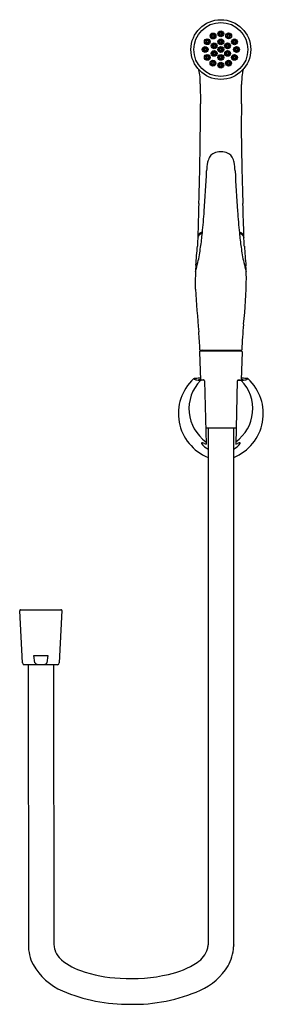
# Model space of a CAD drawing. Extents: x 3251.2 to 3256.4, y 131.3 to 152.4.
import ezdxf

# ---------------------------------------------------------------- set-up
doc = ezdxf.new("R2010")
doc.units = 0
doc.header["$LTSCALE"] = 0.64311
doc.layers.get('0').update_dxf_attribs({"color": 255, "linetype": 'CONTINUOUS'})
doc.layers.get('DEFPOINTS').update_dxf_attribs({"linetype": 'CONTINUOUS'})
doc.styles.get("Standard").update_dxf_attribs({"font": 'txt', "width": 0.8})

msp = doc.modelspace()

# ---------------------------------------------------------------- linework, layer by layer
for p, q in [((3255.041, 151.043), (3255.045, 150.614)), ((3254.989, 147.742), (3254.99, 147.738)), ((3255.977, 147.742), (3255.977, 147.738)), ((3255.039, 145.324), (3255.928, 145.324)), ((3255.07, 145.321), (3255.897, 145.321)), ((3255.026, 145.289), (3255.045, 144.683)), ((3255.046, 145.309), (3255.921, 145.309)), ((3255.94, 145.289), (3255.922, 144.683)), ((3255.109, 144.681), (3255.058, 144.677)), ((3255.858, 144.681), (3255.909, 144.677)), ((3255.13, 144.662), (3255.165, 143.306)), ((3255.837, 144.662), (3255.802, 143.306)), ((3255.156, 143.655), (3255.811, 143.655)), ((3255.208, 143.655), (3255.208, 132.552)), ((3255.759, 132.552), (3255.759, 143.655)), ((3251.224, 138.604), (3251.164, 139.727)), ((3251.184, 139.748), (3252.049, 139.749)), ((3252.069, 139.729), (3252.013, 138.605)), ((3251.469, 138.764), (3251.768, 138.764)), ((3251.492, 138.604), (3251.469, 138.764)), ((3251.768, 138.764), (3251.745, 138.604)), ((3251.974, 138.567), (3251.263, 138.567)), ((3251.343, 138.567), (3251.35, 132.547)), ((3251.901, 132.547), (3251.894, 138.567))]:
    msp.add_line(p, q)
for centre, radius in [((3255.483, 151.782), 0.641), ((3255.483, 151.782), 0.58), ((3255.316, 152.073), 0.0627), ((3255.483, 152.119), 0.0627), ((3255.651, 152.075), 0.0627), ((3255.192, 151.95), 0.0627), ((3255.34, 151.862), 0.0627), ((3255.483, 151.949), 0.0627), ((3255.627, 151.862), 0.0627), ((3255.776, 151.948), 0.0627), ((3255.147, 151.784), 0.0627), ((3255.192, 151.614), 0.0627), ((3255.339, 151.699), 0.0627), ((3255.483, 151.614), 0.0627), ((3255.484, 151.782), 0.0627), ((3255.628, 151.699), 0.0627), ((3255.775, 151.613), 0.0627), ((3255.82, 151.783), 0.0627), ((3255.314, 151.491), 0.0627), ((3255.483, 151.446), 0.0627), ((3255.649, 151.49), 0.0627)]:
    msp.add_circle(centre, radius)
for centre, radius, start, end in [((3255.316, 152.073), 0.0444, 146.2637, 201.091), ((3255.316, 152.073), 0.0443, 48.2191, 146.2412), ((3255.315, 152.073), 0.0233, 60.0149, 194.6436), ((3255.315, 152.073), 0.0232, 329.9686, 60.0149), ((3255.316, 152.073), 0.0443, 350.8009, 48.2191), ((3255.483, 152.119), 0.0444, 146.2637, 201.091), ((3255.483, 152.119), 0.0443, 201.091, 265.3536), ((3255.483, 152.119), 0.0443, 48.2191, 146.2412), ((3255.483, 152.119), 0.0233, 60.0149, 194.6436), ((3255.483, 152.119), 0.0232, 194.5738, 240.048), ((3255.483, 152.119), 0.0233, 240.048, 329.9686), ((3255.483, 152.119), 0.0444, 265.3536, 350.8009), ((3255.483, 152.119), 0.0232, 329.9686, 60.0149), ((3255.483, 152.119), 0.0443, 350.8009, 48.2191), ((3255.651, 152.075), 0.0444, 146.2637, 201.091), ((3255.651, 152.075), 0.0443, 48.2191, 146.2412), ((3255.651, 152.075), 0.0233, 60.0149, 194.6436), ((3255.651, 152.075), 0.0232, 329.9686, 60.0149), ((3255.651, 152.075), 0.0443, 350.8009, 48.2191), ((3255.192, 151.95), 0.0444, 146.2637, 201.091), ((3255.192, 151.95), 0.0443, 201.091, 265.3536), ((3255.192, 151.95), 0.0443, 48.2191, 146.2412), ((3255.192, 151.95), 0.0233, 60.0149, 194.6436), ((3255.192, 151.95), 0.0232, 194.5738, 240.048), ((3255.192, 151.95), 0.0233, 240.048, 329.9686), ((3255.192, 151.95), 0.0444, 265.3536, 350.8009), ((3255.192, 151.95), 0.0232, 329.9686, 60.0149), ((3255.192, 151.95), 0.0443, 350.8009, 48.2191), ((3255.316, 152.073), 0.0443, 201.091, 265.3536), ((3255.315, 152.073), 0.0232, 194.5738, 240.048), ((3255.34, 151.862), 0.0444, 146.2637, 201.091), ((3255.34, 151.862), 0.0443, 48.2191, 146.2412), ((3255.315, 152.073), 0.0233, 240.048, 329.9686), ((3255.316, 152.073), 0.0444, 265.3536, 350.8009), ((3255.34, 151.862), 0.0233, 60.0149, 194.6436), ((3255.34, 151.862), 0.0232, 329.9686, 60.0149), ((3255.34, 151.862), 0.0443, 350.8009, 48.2191), ((3255.483, 151.948), 0.0444, 146.2637, 201.091), ((3255.483, 151.948), 0.0443, 201.091, 265.3536), ((3255.483, 151.949), 0.0443, 48.2191, 146.2412), ((3255.483, 151.949), 0.0233, 60.0149, 194.6436), ((3255.483, 151.949), 0.0232, 194.5738, 240.048), ((3255.483, 151.949), 0.0233, 240.048, 329.9686), ((3255.483, 151.949), 0.0444, 265.3536, 350.8009), ((3255.483, 151.949), 0.0232, 329.9686, 60.0149), ((3255.483, 151.949), 0.0443, 350.8009, 48.2191), ((3255.627, 151.862), 0.0444, 146.2637, 201.091), ((3255.627, 151.862), 0.0443, 48.2191, 146.2412), ((3255.627, 151.862), 0.0233, 60.0149, 194.6436), ((3255.651, 152.074), 0.0443, 201.091, 265.3536), ((3255.651, 152.075), 0.0232, 194.5738, 240.048), ((3255.651, 152.075), 0.0233, 240.048, 329.9686), ((3255.627, 151.862), 0.0232, 329.9686, 60.0149), ((3255.651, 152.075), 0.0444, 265.3536, 350.8009), ((3255.627, 151.862), 0.0443, 350.8009, 48.2191), ((3255.776, 151.948), 0.0444, 146.2637, 201.091), ((3255.776, 151.948), 0.0443, 201.091, 265.3536), ((3255.776, 151.948), 0.0443, 48.2191, 146.2412), ((3255.775, 151.948), 0.0233, 60.0149, 194.6436), ((3255.775, 151.948), 0.0232, 194.5738, 240.048), ((3255.775, 151.948), 0.0233, 240.048, 329.9686), ((3255.776, 151.948), 0.0444, 265.3536, 350.8009), ((3255.775, 151.948), 0.0232, 329.9686, 60.0149), ((3255.776, 151.948), 0.0443, 350.8009, 48.2191), ((3255.147, 151.784), 0.0444, 146.2637, 201.091), ((3255.147, 151.784), 0.0443, 201.091, 265.3536), ((3255.147, 151.784), 0.0443, 48.2191, 146.2412), ((3255.146, 151.784), 0.0233, 60.0149, 194.6436), ((3255.146, 151.784), 0.0232, 194.5738, 240.048), ((3255.146, 151.784), 0.0233, 240.048, 329.9686), ((3255.147, 151.784), 0.0444, 265.3536, 350.8009), ((3255.192, 151.614), 0.0443, 48.2191, 146.2412), ((3255.146, 151.784), 0.0232, 329.9686, 60.0149), ((3255.147, 151.784), 0.0443, 350.8009, 48.2191), ((3255.339, 151.699), 0.0444, 146.2637, 201.091), ((3255.34, 151.862), 0.0443, 201.091, 265.3536), ((3255.339, 151.699), 0.0443, 201.091, 265.3536), ((3255.339, 151.699), 0.0443, 48.2191, 146.2412), ((3255.339, 151.699), 0.0233, 60.0149, 194.6436), ((3255.34, 151.862), 0.0232, 194.5738, 240.048), ((3255.339, 151.699), 0.0232, 194.5738, 240.048), ((3255.339, 151.699), 0.0233, 240.048, 329.9686), ((3255.34, 151.862), 0.0233, 240.048, 329.9686), ((3255.34, 151.862), 0.0444, 265.3536, 350.8009), ((3255.339, 151.699), 0.0444, 265.3536, 350.8009), ((3255.339, 151.699), 0.0232, 329.9686, 60.0149), ((3255.339, 151.699), 0.0443, 350.8009, 48.2191), ((3255.484, 151.782), 0.0444, 146.2637, 201.091), ((3255.484, 151.782), 0.0443, 201.091, 265.3536), ((3255.483, 151.614), 0.0443, 48.2191, 146.2412), ((3255.484, 151.782), 0.0443, 48.2191, 146.2412), ((3255.483, 151.782), 0.0233, 60.0149, 194.6436), ((3255.483, 151.782), 0.0232, 194.5738, 240.048), ((3255.483, 151.782), 0.0233, 240.048, 329.9686), ((3255.484, 151.782), 0.0444, 265.3536, 350.8009), ((3255.483, 151.782), 0.0232, 329.9686, 60.0149), ((3255.484, 151.782), 0.0443, 350.8009, 48.2191), ((3255.628, 151.698), 0.0444, 146.2637, 201.091), ((3255.627, 151.862), 0.0443, 201.091, 265.3536), ((3255.628, 151.698), 0.0443, 201.091, 265.3536), ((3255.628, 151.698), 0.0443, 48.2191, 146.2412), ((3255.627, 151.699), 0.0233, 60.0149, 194.6436), ((3255.627, 151.862), 0.0232, 194.5738, 240.048), ((3255.627, 151.699), 0.0232, 194.5738, 240.048), ((3255.627, 151.862), 0.0233, 240.048, 329.9686), ((3255.627, 151.699), 0.0233, 240.048, 329.9686), ((3255.627, 151.862), 0.0444, 265.3536, 350.8009), ((3255.628, 151.699), 0.0444, 265.3536, 350.8009), ((3255.627, 151.699), 0.0232, 329.9686, 60.0149), ((3255.628, 151.699), 0.0443, 350.8009, 48.2191), ((3255.775, 151.613), 0.0443, 48.2191, 146.2412), ((3255.82, 151.783), 0.0444, 146.2637, 201.091), ((3255.82, 151.782), 0.0443, 201.091, 265.3536), ((3255.82, 151.783), 0.0443, 48.2191, 146.2412), ((3255.82, 151.783), 0.0233, 60.0149, 194.6436), ((3255.82, 151.783), 0.0232, 194.5738, 240.048), ((3255.82, 151.783), 0.0233, 240.048, 329.9686), ((3255.82, 151.783), 0.0444, 265.3536, 350.8009), ((3255.82, 151.783), 0.0232, 329.9686, 60.0149), ((3255.82, 151.783), 0.0443, 350.8009, 48.2191), ((3255.193, 151.614), 0.0444, 146.2637, 201.091), ((3255.192, 151.614), 0.0443, 201.091, 265.3536), ((3255.192, 151.614), 0.0233, 60.0149, 194.6436), ((3255.192, 151.614), 0.0232, 194.5738, 240.048), ((3255.192, 151.614), 0.0233, 240.048, 329.9686), ((3255.192, 151.614), 0.0444, 265.3536, 350.8009), ((3255.192, 151.614), 0.0232, 329.9686, 60.0149), ((3255.193, 151.614), 0.0443, 350.8009, 48.2191), ((3255.314, 151.491), 0.0444, 146.2637, 201.091), ((3255.314, 151.49), 0.0443, 201.091, 265.3536), ((3255.314, 151.491), 0.0443, 48.2191, 146.2412), ((3255.314, 151.491), 0.0233, 60.0149, 194.6436), ((3255.314, 151.491), 0.0232, 194.5738, 240.048), ((3255.314, 151.491), 0.0233, 240.048, 329.9686), ((3255.314, 151.491), 0.0444, 265.3536, 350.8009), ((3255.314, 151.491), 0.0232, 329.9686, 60.0149), ((3255.314, 151.491), 0.0443, 350.8009, 48.2191), ((3255.483, 151.614), 0.0444, 146.2637, 201.091), ((3255.483, 151.446), 0.0444, 146.2637, 201.091), ((3255.483, 151.614), 0.0443, 201.091, 265.3536), ((3255.483, 151.446), 0.0443, 48.2191, 146.2412), ((3255.483, 151.614), 0.0233, 60.0149, 194.6436), ((3255.483, 151.614), 0.0232, 194.5738, 240.048), ((3255.483, 151.446), 0.0233, 60.0149, 194.6436), ((3255.483, 151.614), 0.0233, 240.048, 329.9686), ((3255.483, 151.614), 0.0444, 265.3536, 350.8009), ((3255.483, 151.446), 0.0232, 329.9686, 60.0149), ((3255.483, 151.614), 0.0232, 329.9686, 60.0149), ((3255.483, 151.614), 0.0443, 350.8009, 48.2191), ((3255.483, 151.446), 0.0443, 350.8009, 48.2191), ((3255.649, 151.49), 0.0444, 146.2637, 201.091), ((3255.649, 151.49), 0.0443, 201.091, 265.3536), ((3255.649, 151.49), 0.0443, 48.2191, 146.2412), ((3255.649, 151.49), 0.0233, 60.0149, 194.6436), ((3255.649, 151.49), 0.0232, 194.5738, 240.048), ((3255.649, 151.49), 0.0233, 240.048, 329.9686), ((3255.649, 151.49), 0.0444, 265.3536, 350.8009), ((3255.649, 151.49), 0.0232, 329.9686, 60.0149), ((3255.649, 151.49), 0.0443, 350.8009, 48.2191), ((3255.775, 151.613), 0.0444, 146.2637, 201.091), ((3255.775, 151.613), 0.0443, 201.091, 265.3536), ((3255.774, 151.613), 0.0233, 60.0149, 194.6436), ((3255.774, 151.613), 0.0232, 194.5738, 240.048), ((3255.774, 151.614), 0.0233, 240.048, 329.9686), ((3255.775, 151.613), 0.0444, 265.3536, 350.8009), ((3255.774, 151.613), 0.0232, 329.9686, 60.0149), ((3255.775, 151.613), 0.0443, 350.8009, 48.2191), ((3253.866, 151.079), 1.176, 358.2321, 13.2987), ((3255.483, 151.446), 0.0443, 201.091, 265.3536), ((3255.483, 151.446), 0.0232, 194.5738, 240.048), ((3255.483, 151.446), 0.0233, 240.048, 329.9686), ((3255.483, 151.446), 0.0444, 265.3536, 350.8009), ((3258.242, 151.025), 2.313, 174.4981, 179.8373), ((3257.464, 151.01), 1.542, 167.08, 171.1443), ((3216.692, 151.143), 39.237, 359.2273, 359.8373), ((3198.025, 150.466), 57.02, 357.997, 0.149), ((3282.642, 150.142), 26.72, 178.9884, 180.6793), ((3309.497, 150.461), 53.577, 180.6793, 182.1264), ((3255.43, 149.361), 0.219, 123.2124, 150.9114), ((3255.464, 149.271), 0.314, 94.9672, 119.4684), ((3255.486, 149.028), 0.558, 90.22, 94.9672), ((3255.481, 149.028), 0.558, 85.0328, 89.78), ((3255.502, 149.271), 0.314, 60.5316, 85.0328), ((3255.537, 149.361), 0.219, 29.0886, 56.7876), ((3256.44, 149.115), 1.264, 168.8558, 177.1257), ((3255.58, 149.282), 0.388, 151.4585, 168.5421), ((3255.387, 149.282), 0.388, 11.4579, 28.5415), ((3254.527, 149.115), 1.264, 2.8743, 11.1442), ((3214.29, 151.095), 40.932, 356.0994, 357.3153), ((3296.677, 151.095), 40.932, 182.6847, 183.9006), ((3584.93, 137.797), 330.093, 178.14661, 178.27026), ((3239.97, 149.4), 15.196, 354.1205, 355.8889), ((3270.997, 149.4), 15.196, 184.1111, 185.8795), ((2926.036, 137.797), 330.093, 1.72974, 1.85339), ((3255.211, 147.608), 0.288, 118.5348, 131.6405), ((3255.268, 147.503), 0.407, 116.1528, 118.5348), ((3255.699, 147.503), 0.407, 61.4652, 63.8472), ((3255.755, 147.608), 0.288, 48.3595, 61.4652), ((3257.134, 147.51), 2.155, 174.5851, 178.704), ((3255.053, 147.76), 0.0653, 163.828, 178.9939), ((3255.105, 147.763), 0.118, 180.8175, 189.955), ((3255.764, 147.661), 0.777, 174.2825, 176.0649), ((3255.07, 147.755), 0.0826, 150.7077, 163.948), ((3255.066, 147.729), 0.0767, 162.5421, 173.5722), ((3255.067, 147.732), 0.0769, 145.8046, 164.7598), ((3255.091, 147.743), 0.107, 131.6405, 150.7077), ((3255.14, 147.683), 0.165, 134.2033, 145.8046), ((3255.178, 147.644), 0.219, 119.4566, 134.2033), ((3247.22, 148.645), 7.907, 351.9283, 354.1791), ((3168.377, 301.335), 176.29, 299.45659, 299.46255), ((3263.747, 148.645), 7.907, 185.8209, 188.0717), ((3342.589, 301.335), 176.29, 240.53745, 240.54341), ((3255.789, 147.644), 0.219, 45.7967, 60.5434), ((3255.826, 147.683), 0.165, 34.1954, 45.7967), ((3255.875, 147.743), 0.107, 29.2923, 48.3595), ((3255.899, 147.732), 0.0769, 15.2402, 34.1954), ((3255.897, 147.755), 0.0826, 16.052, 29.2923), ((3255.9, 147.729), 0.0767, 6.4278, 17.4579), ((3255.914, 147.76), 0.0653, 1.0061, 16.172), ((3255.861, 147.763), 0.118, 350.045, 359.1825), ((3255.203, 147.661), 0.777, 3.9351, 5.7175), ((3253.833, 147.51), 2.155, 1.296, 5.4149), ((3214.225, 150.516), 40.861, 355.2737, 355.851), ((3252.076, 147.899), 2.994, 346.6495, 353.031), ((3258.89, 147.899), 2.994, 186.969, 193.3505), ((3304.52, 151.099), 48.661, 184.1722, 184.674), ((3259.329, 146.83), 4.394, 175.8463, 179.9807), ((3251.271, 148.078), 3.819, 343.8653, 346.8268), ((3259.696, 148.078), 3.819, 193.1732, 196.1306), ((3250.087, 146.758), 5.946, 1.2219, 3.6239), ((3245.878, 146.563), 9.062, 0.4532, 1.7008), ((3245.491, 146.999), 10.541, 353.9003, 359.3831), ((3275.343, 147.724), 20.432, 183.0551, 185.6328), ((3263.175, 145.125), 7.243, 174.029, 178.3622), ((3250.075, 145.242), 4.957, 1.0407, 5.5095), ((3255.039, 145.332), 0.00792, 180.1084, 269.0135), ((3255.07, 145.333), 0.0118, 223.8035, 270), ((3255.085, 145.289), 0.0315, 38.745, 89.9574), ((3255.897, 145.333), 0.0118, 270, 316.1988), ((3255.928, 145.332), 0.00786, 270.3663, 0.4266), ((3255.046, 145.289), 0.0197, 90, 181.765), ((3255.921, 145.289), 0.0197, 358.2375, 90), ((3255.588, 143.963), 1.016, 132.8505, 248.0032), ((3254.91, 144.693), 0.0197, 95.4998, 132.2775), ((3254.914, 144.709), 0.00687, 162.473, 208.4332), ((3254.917, 144.708), 0.00987, 150.5603, 162.473), ((3254.919, 144.711), 0.0121, 208.4332, 242.3064), ((3255.479, 138.786), 5.954, 95.1314, 95.4998), ((3254.96, 144.789), 0.1, 242.3064, 261.1341), ((3255.289, 146.899), 2.236, 261.1341, 262.4973), ((3255.479, 138.786), 5.954, 94.1946, 95.1314), ((3255.173, 146.348), 1.674, 263.9765, 265.3052), ((3255.007, 144.682), 0.00184, 108.2612, 129.3181), ((3255.006, 144.683), 0.000248, 129.3181, 191.8285), ((3255.006, 144.683), 0.000156, 191.8285, 257.1944), ((3255.007, 144.686), 0.00302, 243.848, 262.175), ((3255.016, 144.655), 0.0303, 101.4672, 108.2612), ((3255.021, 144.924), 0.242, 266.5354, 272.7314), ((3255.04, 144.536), 0.151, 98.712, 101.4672), ((3255.098, 144.153), 0.539, 97.3678, 98.712), ((3255.145, 143.795), 0.9, 96.7421, 97.3678), ((3254.992, 146.256), 1.574, 271.465, 271.9206), ((3255.273, 147.538), 2.868, 265.2567, 265.7069), ((3255.201, 143.32), 1.378, 96.4978, 96.7421), ((3254.664, 155.336), 10.66, 272.0507, 272.3924), ((3255.06, 144.658), 0.0195, 94.2513, 135.678), ((3255.11, 144.666), 0.0197, 53.8063, 93.6189), ((3255.11, 144.661), 0.0198, 71.5981, 93.5149), ((3255.11, 144.661), 0.0197, 36.554, 71.4991), ((3255.11, 144.666), 0.0197, 6.4639, 53.8274), ((3255.378, 143.963), 1.016, 291.9968, 47.1495), ((3255.857, 144.666), 0.0197, 126.1726, 173.5361), ((3255.857, 144.661), 0.0197, 108.5009, 143.446), ((3255.857, 144.666), 0.0197, 86.3811, 126.1937), ((3255.857, 144.661), 0.0198, 86.4851, 108.4019), ((3256.303, 155.336), 10.66, 267.6076, 267.9493), ((3255.694, 147.538), 2.868, 274.2931, 274.7433), ((3255.907, 144.658), 0.0195, 44.322, 85.7487), ((3255.766, 143.32), 1.378, 83.2579, 83.5044), ((3255.975, 146.256), 1.574, 268.0794, 268.535), ((3255.488, 138.786), 5.954, 84.8686, 85.8054), ((3255.822, 143.795), 0.9, 82.6322, 83.2579), ((3255.794, 146.348), 1.674, 274.6948, 276.0235), ((3255.946, 144.924), 0.242, 267.2686, 273.4646), ((3255.869, 144.153), 0.539, 81.288, 82.6322), ((3255.927, 144.536), 0.151, 78.5328, 81.288), ((3255.951, 144.655), 0.0303, 71.7388, 78.5328), ((3255.96, 144.686), 0.00302, 277.825, 296.152), ((3255.96, 144.682), 0.00184, 50.6819, 71.7388), ((3255.961, 144.683), 0.000248, 348.1715, 50.6819), ((3255.961, 144.683), 0.000156, 282.8056, 348.1715), ((3255.678, 146.899), 2.236, 277.5027, 278.8659), ((3255.488, 138.786), 5.954, 84.5002, 84.8686), ((3256.007, 144.789), 0.1, 278.8659, 297.6936), ((3256.048, 144.711), 0.0121, 297.6936, 331.5668), ((3256.056, 144.693), 0.0197, 47.7225, 84.5002), ((3256.05, 144.708), 0.00987, 17.527, 29.4397), ((3256.052, 144.709), 0.00687, 331.5668, 17.527), ((3255.668, 144.064), 0.87, 135.678, 234.5821), ((3255.062, 144.636), 0.0734, 23.5693, 30.0858), ((3255.001, 144.66), 0.128, 0.8034, 3.5837), ((3255.299, 144.064), 0.87, 305.4179, 44.322), ((3255.905, 144.636), 0.0734, 149.9142, 156.4307), ((3255.966, 144.66), 0.128, 176.4163, 179.1966), ((3255.076, 143.326), 0.0072, 92.8729, 160.1013), ((3255.086, 143.326), 0.0172, 170.1, 205.7973), ((3255.368, 143.522), 0.36, 214.3948, 243.6273), ((3255.079, 143.294), 0.0398, 75.1764, 95.0763), ((3255.005, 143.015), 0.328, 67.7601, 75.1212), ((3255.217, 143.502), 0.203, 244.4322, 255.2768), ((3255.599, 143.522), 0.36, 296.3727, 325.6052), ((3255.75, 143.502), 0.203, 284.7232, 295.5678), ((3255.962, 143.015), 0.328, 104.8788, 112.2399), ((3255.888, 143.294), 0.0398, 84.9237, 104.8236), ((3255.891, 143.326), 0.0072, 19.8987, 87.1271), ((3255.881, 143.326), 0.0172, 334.2027, 9.9), ((3251.184, 139.728), 0.0197, 90.0707, 182.9656), ((3252.049, 139.729), 0.0197, 0.0014, 90.0662), ((3251.263, 138.606), 0.0394, 182.9656, 270.0656), ((3251.507, 138.607), 0.0146, 189.2425, 215.1748), ((3251.518, 138.615), 0.0288, 215.1748, 237.3982), ((3251.552, 138.672), 0.095, 239.0027, 259.2674), ((3251.601, 138.912), 0.34, 258.7123, 268.4704), ((3251.618, 139.23), 0.658, 267.7276, 269.8884), ((3251.618, 139.277), 0.705, 269.8636, 270.4925), ((3251.619, 139.195), 0.623, 270.436, 273.2603), ((3251.643, 138.857), 0.285, 272.3728, 283.7391), ((3251.698, 138.643), 0.0635, 281.4666, 311.7857), ((3251.728, 138.608), 0.0175, 314.6057, 348.9285), ((3251.974, 138.607), 0.0394, 270.0648, 357.1656), ((3252.281, 132.548), 0.931, 180.0669, 206.7492), ((3252.266, 132.546), 0.366, 179.8223, 195.7281), ((3252.368, 132.591), 0.475, 197.6015, 221.2702), ((3254.684, 132.624), 0.538, 302.7778, 342.9238), ((3254.825, 132.551), 0.383, 347.0714, 0.1344), ((3254.83, 132.553), 0.929, 330.4904, 357.2697), ((3256.938, 132.504), 1.18, 177.632, 179.739), ((3252.836, 133.108), 1.172, 225.1752, 251.7462), ((3252.608, 132.784), 1.331, 209.4992, 246.8099), ((3253.465, 134.854), 3.027, 250.8017, 267.2137), ((3253.982, 133.68), 1.806, 281.9825, 303.3636), ((3254.474, 132.823), 1.373, 294.5642, 328.0211), ((3253.551, 135.48), 3.656, 266.3411, 282.739), ((3253.616, 134.796), 3.524, 268.6669, 293.906), ((3253.482, 134.811), 3.539, 246.7236, 270.845)]:
    msp.add_arc(centre, radius, start, end)

# ---------------------------------------------------------------- texts
at = {"layer": 'DEFPOINTS'}
for tag, p, s in [('MODELNUMBER', (3255.484, 143.848), 'K-77364IN'), ('TRADENAME', (3255.484, 143.846), 'LUXE'), ('PRODUCT', (3255.484, 143.844), 'HYGIENE SPRAY')]:
    msp.add_attdef(tag, p, s, height=0.001, dxfattribs=at)

doc.saveas('drawing.dxf')
